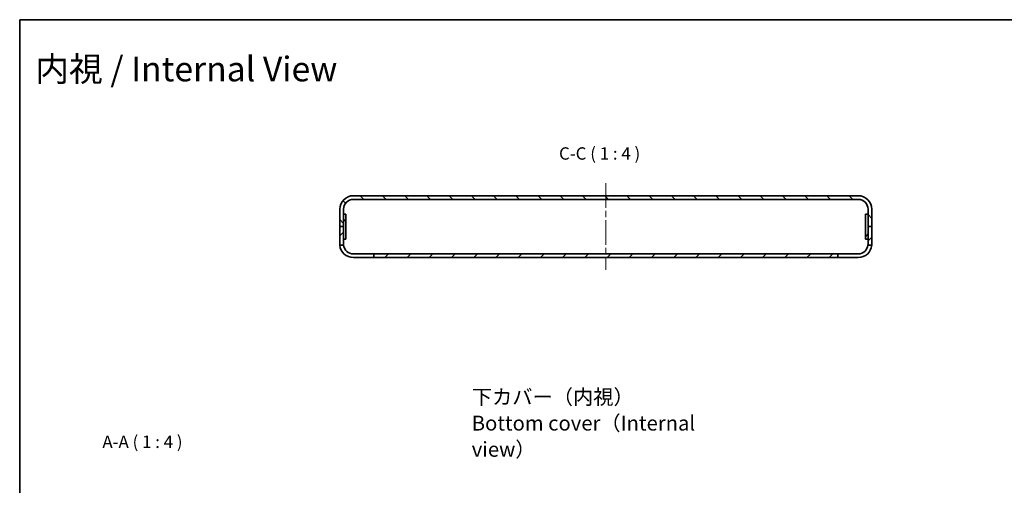
# Model space of a CAD drawing. Units: millimetres. Extents: x 51 to 5946, y 28 to 1152.
# Drawn here: x 3003 to 3799, y 776 to 1152 of the extents above; entities that cross this region are included whole.
import ezdxf

# ---------------------------------------------------------------- set-up
doc = ezdxf.new("R2010")
doc.units = ezdxf.units.MM
doc.header["$LTSCALE"] = 3.5
doc.linetypes.add('CHAIN', pattern=[0.3543, 0.2362, -0.0295, 0.0591, -0.0295])
for name, color, linetype, lineweight in [('Border (ISO)', 7, 'Continuous', 35), ('Centerline (ISO)', 131, 'Continuous', 18), ('Hatch (ISO)', 1, 'Continuous', 18), ('Symbol (ISO) @ 1', 7, 'Continuous', 18), ('Visible (ISO)', 7, 'Continuous', 35)]:
    doc.layers.add(name, color=color, linetype=linetype, lineweight=lineweight)
doc.styles.add('Note Text (TK)', font='txt')

# ---------------------------------------------------------------- blocks, each defined once
blk = doc.blocks.new('図面枠 tk図枠')
at = {"layer": 'Border (ISO)'}
for q in [(405.5, 289), (14.5, 8)]:
    blk.add_line((14.5, 289), q, dxfattribs=at)

msp = doc.modelspace()

# ---------------------------------------------------------------- hatches: boundary and pattern name
at = {"layer": 'Hatch (ISO)'}
h = msp.add_hatch(dxfattribs=at)
h.set_pattern_fill('ANSI31', color=256, scale=101.6, angle=90.00021, style=0)
h.set_pattern_definition([(135.0002, (2945.25, -4), (-8.98022, -8.98029), [])])
edge = h.paths.add_edge_path()
edge.add_ellipse((3680.973, 998.767), major_axis=(11, 0), ratio=1, start_angle=0, end_angle=90)
edge.add_line((3680.973, 1009.767), (3272.973, 1009.767))
edge.add_ellipse((3272.973, 998.767), major_axis=(0, 11), ratio=1, start_angle=0, end_angle=90)
edge.add_line((3261.973, 998.767), (3261.973, 984.767))
edge.add_line((3261.973, 984.767), (3264.973, 984.767))
edge.add_line((3264.973, 984.767), (3264.973, 994.767))
edge.add_line((3264.973, 994.767), (3264.973, 998.767))
edge.add_ellipse((3272.973, 998.767), major_axis=(-8, 0), ratio=1, start_angle=270, end_angle=360, ccw=False)
edge.add_line((3272.973, 1006.767), (3680.973, 1006.767))
edge.add_ellipse((3680.973, 998.767), major_axis=(0, 8), ratio=1, start_angle=270, end_angle=360, ccw=False)
edge.add_line((3688.973, 998.767), (3688.973, 994.767))
edge.add_line((3688.973, 994.767), (3688.973, 984.767))
edge.add_line((3688.973, 984.767), (3691.973, 984.767))
edge.add_line((3691.973, 984.767), (3691.973, 998.767))
h = msp.add_hatch(dxfattribs=at)
h.set_pattern_fill('ANSI31', color=256, scale=101.6, angle=75.000175, style=0)
h.set_pattern_definition([(120.0002, (2945.25, -4), (-10.9985, -6.35003), [])])
h.paths.add_polyline_path([(3266.973, 974.767), (3266.973, 994.767), (3264.973, 994.767), (3264.973, 984.767), (3264.973, 974.767)])
h = msp.add_hatch(dxfattribs=at)
h.set_pattern_fill('ANSI31', color=256, scale=101.6, angle=14.999978, style=0)
h.set_pattern_definition([(60, (2945.25, -4), (-10.99852, 6.35), [])])
h.paths.add_polyline_path([(3686.973, 994.767), (3686.973, 974.767), (3688.973, 974.767), (3688.973, 984.767), (3688.973, 994.767)])
h = msp.add_hatch(dxfattribs=at)
h.set_pattern_fill('ANSI31', color=256, scale=101.6, style=0)
h.set_pattern_definition([(45, (2945.25, -4), (-8.98026, 8.98026), [])])
edge = h.paths.add_edge_path()
edge.add_line((3261.973, 984.767), (3261.973, 970.767))
edge.add_ellipse((3272.973, 970.767), major_axis=(-11, 0), ratio=1, start_angle=0, end_angle=5.215909)
edge.add_line((3262.018, 969.767), (3265.035, 969.767))
edge.add_ellipse((3272.973, 970.767), major_axis=(-7.937, -1), ratio=1, start_angle=352.819244, end_angle=360, ccw=False)
edge.add_line((3264.973, 970.767), (3264.973, 974.767))
edge.add_line((3264.973, 974.767), (3264.973, 984.767))
edge.add_line((3264.973, 984.767), (3261.973, 984.767))
edge = h.paths.add_edge_path()
edge.add_ellipse((3680.973, 970.767), major_axis=(10.954, -1), ratio=1, start_angle=0, end_angle=5.215909)
edge.add_line((3691.973, 970.767), (3691.973, 984.767))
edge.add_line((3691.973, 984.767), (3688.973, 984.767))
edge.add_line((3688.973, 984.767), (3688.973, 974.767))
edge.add_line((3688.973, 974.767), (3688.973, 970.767))
edge.add_ellipse((3680.973, 970.767), major_axis=(8, 0), ratio=1, start_angle=352.819244, end_angle=360, ccw=False)
edge.add_line((3688.91, 969.767), (3691.927, 969.767))
h.paths.add_polyline_path([(3289.473, 959.767), (3664.473, 959.767), (3664.473, 962.767), (3289.473, 962.767)])

# ---------------------------------------------------------------- linework, layer by layer
at = {"layer": 'Centerline (ISO)', "linetype": 'CHAIN', "ltscale": 23.990969}
msp.add_line((3476.973, 1019.767), (3476.973, 949.767), dxfattribs=at)
at = {"layer": 'Visible (ISO)'}
for p, q in [((3680.973, 1009.767), (3272.973, 1009.767)), ((3272.973, 1006.767), (3680.973, 1006.767)), ((3261.973, 998.767), (3261.973, 984.767)), ((3264.973, 984.767), (3264.973, 998.767)), ((3688.973, 998.767), (3688.973, 984.767)), ((3691.973, 984.767), (3691.973, 998.767)), ((3266.973, 994.767), (3264.973, 994.767)), ((3264.973, 994.767), (3264.973, 974.767)), ((3266.973, 974.767), (3266.973, 994.767)), ((3686.973, 994.767), (3686.973, 974.767)), ((3688.973, 994.767), (3686.973, 994.767)), ((3688.973, 974.767), (3688.973, 994.767)), ((3261.973, 984.767), (3261.973, 970.767)), ((3264.973, 984.767), (3261.973, 984.767)), ((3261.973, 984.767), (3264.973, 984.767)), ((3264.973, 970.767), (3264.973, 984.767)), ((3691.973, 984.767), (3688.973, 984.767)), ((3688.973, 984.767), (3688.973, 970.767)), ((3688.973, 984.767), (3691.973, 984.767)), ((3691.973, 970.767), (3691.973, 984.767)), ((3264.973, 974.767), (3266.973, 974.767)), ((3686.973, 974.767), (3688.973, 974.767)), ((3262.018, 969.767), (3265.035, 969.767)), ((3688.91, 969.767), (3691.927, 969.767)), ((3272.973, 962.767), (3289.473, 962.767)), ((3289.473, 959.767), (3272.973, 959.767)), ((3664.473, 962.767), (3289.473, 962.767)), ((3289.473, 962.767), (3289.473, 959.767)), ((3289.473, 959.767), (3664.473, 959.767)), ((3664.473, 959.767), (3664.473, 962.767)), ((3664.473, 962.767), (3680.973, 962.767)), ((3680.973, 959.767), (3664.473, 959.767))]:
    msp.add_line(p, q, dxfattribs=at)
for centre, radius, start, end in [((3272.973, 998.767), 11, 90, 180), ((3272.973, 998.767), 8, 90, 180), ((3680.973, 998.767), 11, 0, 90), ((3680.973, 998.767), 8, 0, 90), ((3272.973, 970.767), 11, 180, 185.215909), ((3272.973, 970.767), 11, 185.215909, 270), ((3272.973, 970.767), 8, 180, 187.180756), ((3272.973, 970.767), 8, 187.180756, 270), ((3680.973, 970.767), 11, 270, 354.784091), ((3680.973, 970.767), 8, 270, 352.819244), ((3680.973, 970.767), 8, 352.819244, 0), ((3680.973, 970.767), 11, 354.784091, 0)]:
    msp.add_arc(centre, radius, start, end, dxfattribs=at)

# ---------------------------------------------------------------- block references
at = {"xscale": 4, "yscale": 4, "zscale": 4}
msp.add_blockref('図面枠 tk図枠', (2945.25, -4), dxfattribs=at)

# ---------------------------------------------------------------- texts
at = {"layer": 'Symbol (ISO) @ 1', "color": 7, "attachment_point": 4, "style": 'Note Text (TK)'}
for s, insert, char_height, width, line_spacing_factor in [('{\\fＭＳ Ｐゴシック|b0|i0;\\H20.0000;内視 / Internal View}', (3015.825, 1112.18), 20, 276.28583, 1.5), ('{\\fＭＳ Ｐゴシック|b0|i0;\\H12.0000;下カバー（内視）\\PBottom cover（Internal view）}', (3368.627, 825.982), 12, 215.57896, 1.058182)]:
    msp.add_mtext(s, dxfattribs=dict(at, insert=insert, char_height=char_height, width=width, line_spacing_factor=line_spacing_factor))
at = {"layer": 'Symbol (ISO) @ 1', "color": 7, "char_height": 10, "attachment_point": 7, "style": 'Note Text (TK)'}
for s, insert in [('C-C ( 1 : 4 )', (3439.214, 1035.767)), ('A-A ( 1 : 4 )', (3070.099, 802.774))]:
    msp.add_mtext(s, dxfattribs=dict(at, insert=insert))

doc.saveas('drawing.dxf')
